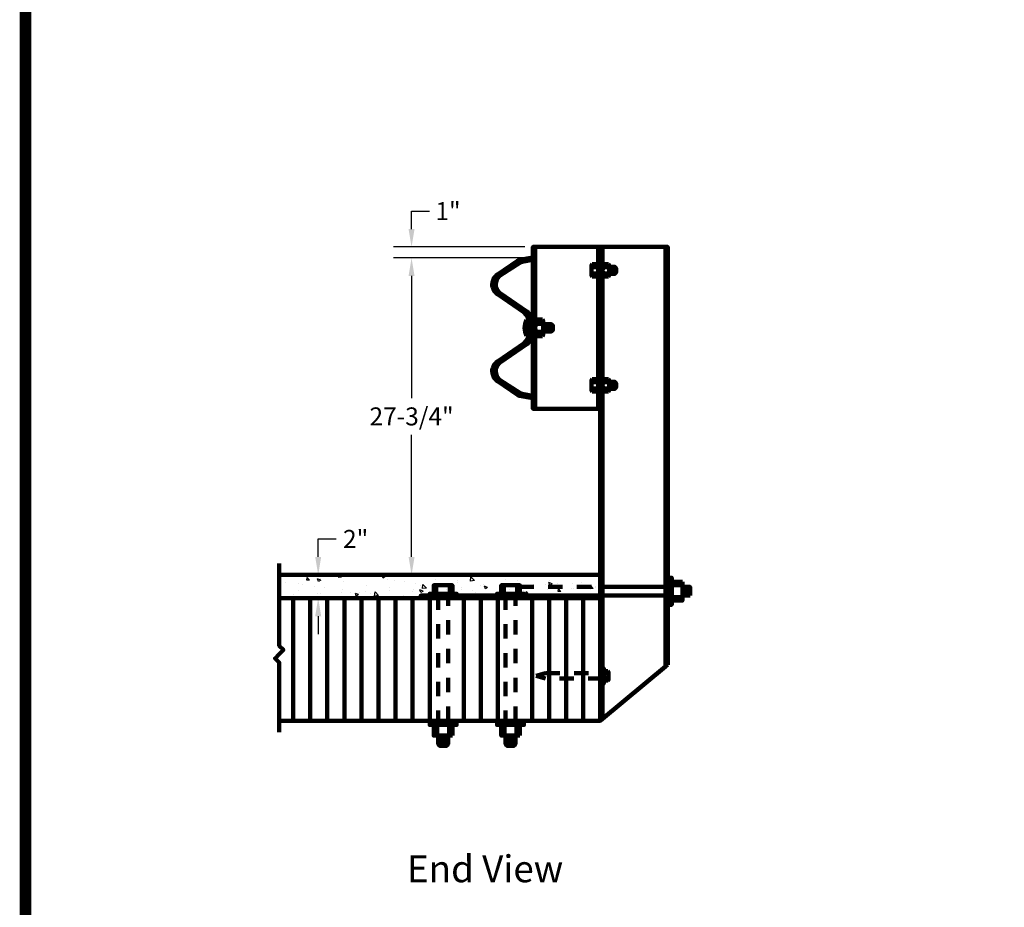
# Model space of a CAD drawing. Extents: x 0 to 34.7, y 0 to 22.7.
# Drawn here: x 0 to 6.8, y 10.3 to 16.5 of the extents above; entities that cross this region are included whole.
import ezdxf
from ezdxf.enums import TextEntityAlignment as Align

# ---------------------------------------------------------------- set-up
doc = ezdxf.new("R2010")
doc.units = 0
doc.header["$MEASUREMENT"] = 0
doc.linetypes.add('RAIL$0$HIDDEN4', pattern=[0.09375, 0.0625, -0.03125])
doc.layers.get('0').update_dxf_attribs({"linetype": 'CONTINUOUS'})
for name, color, linetype in [('PAGE$0$BORDER', 6, 'CONTINUOUS'), ('RAIL$0$DECK', 6, 'CONTINUOUS'), ('RAIL$0$HIDDEN', 2, 'RAIL$0$HIDDEN4'), ('RAIL$0$STEEL', 5, 'CONTINUOUS'), ('RAIL$0$TEXT', 7, 'CONTINUOUS'), ('RAIL$0$WS', 1, 'CONTINUOUS'), ('TEXT', 7, 'CONTINUOUS')]:
    doc.layers.add(name, color=color, linetype=linetype)
doc.layers.get('0').freeze()
doc.styles.add('RAIL$0$ROMANS', font='arial.ttf')
doc.styles.add('RAIL$0$STANDARD', font='arial.ttf')
doc.dimstyles.new('RAIL$0$STANDARD', dxfattribs={"dimtxt": 0.18, "dimasz": 0.18, "dimexe": 0.18, "dimexo": 0.0625, "dimgap": 0.09, "dimtad": 0, "dimtih": 1, "dimtoh": 1, "dimdec": 4, "dimzin": 0, "dimdsep": 46, "dimtxsty": 'RAIL$0$STANDARD', "dimcen": 0.09, "dimadec": 0, "dimazin": 0, "dimtfac": 1, "dimtdec": 4, "dimtofl": 0, "dimtmove": 0, "dimatfit": 3, "dimfxl": 0, "dimtolj": 1, "dimtzin": 0, "dimarcsym": 0})

# ---------------------------------------------------------------- blocks, each defined once
blk = doc.blocks.new('PAGE')
at = {"layer": 'PAGE$0$BORDER', "linetype": 'Continuous', "const_width": 0.08}
blk.add_lwpolyline([(0, 0), (34.6275, 0), (34.6275, 22.6333), (0, 22.6333)], close=True, dxfattribs=at)
blk = doc.blocks.new('*X19')
at = {"color": 0}
for p, q in [((30.7, 322.9), (30.7, 322.9)), ((42.4, 308), (42.4, 308)), ((107.3, 305.1), (114.3, 307.7)), ((112.3, 301.7), (114.3, 307.7)), ((113.4, 313.5), (113.4, 313.5)), ((164.7, 320.5), (164.7, 320.5)), ((185.4, 312.2), (185.4, 312.2)), ((210.5, 315.5), (210.5, 315.5)), ((248.3, 320.5), (248.3, 320.5)), ((280.4, 312.2), (288.2, 320.4)), ((280.4, 312.2), (289.3, 310.9)), ((289.3, 310.9), (288.2, 320.4)), ((317.3, 308.2), (317.3, 308.2)), ((318.2, 313.3), (318.2, 313.3)), ((367.8, 314.6), (367.8, 314.6)), ((376.5, 323.3), (376.5, 323.3)), ((419.8, 322.1), (419.8, 322.1)), ((436.3, 309.3), (436.3, 309.3)), ((458.8, 311.4), (458.8, 311.4)), ((474.1, 314.3), (474.1, 314.3)), ((478.8, 321.3), (485.8, 324)), ((478.8, 321.3), (483.7, 317.9)), ((483.7, 317.9), (485.8, 324)), ((517.1, 321.4), (517.1, 321.4)), ((537.3, 322.6), (537.3, 322.6)), ((572.3, 309.7), (572.3, 309.7)), ((576.2, 319.6), (580.7, 325)), ((576.2, 319.6), (582.1, 319.1)), ((582.1, 319.1), (581, 325)), ((622.5, 313.3), (629.5, 316)), ((622.5, 313.3), (627.5, 309.9)), ((623.7, 316.8), (623.7, 316.8)), ((627.5, 309.9), (629.5, 316)), ((647.9, 313.3), (652.7, 319.1)), ((647.9, 313.3), (653.9, 312.8)), ((653.9, 312.8), (652.7, 319.1)), ((674.2, 323.2), (674.2, 323.2)), ((700, 308), (700, 308)), ((10.1, 296.9), (10.1, 296.9)), ((10.9, 299.6), (10.9, 299.6)), ((16.2, 294.6), (21, 300.3)), ((16.2, 294.6), (22.2, 294.1)), ((22.2, 294.1), (21, 300.3)), ((59.4, 295.6), (59.4, 295.6)), ((61.5, 306), (61.5, 306)), ((63.5, 294.6), (63.5, 294.6)), ((84.4, 298.9), (84.4, 298.9)), ((88, 288.3), (92.8, 294.1)), ((88, 288.3), (93.9, 287.8)), ((93.9, 287.8), (92.8, 294.1)), ((95.8, 305.8), (95.8, 305.8)), ((107.3, 305.1), (112.3, 301.7)), ((116.9, 292.4), (116.9, 292.4)), ((122.3, 303.9), (122.3, 303.9)), ((149.2, 303.5), (149.2, 303.5)), ((159.7, 282.1), (164.5, 287.8)), ((163.5, 287.3), (163.5, 287.3)), ((165.7, 281.5), (164.5, 287.8)), ((170.3, 290.1), (170.3, 290.1)), ((201.6, 293.3), (201.6, 293.3)), ((202.6, 301.3), (202.6, 301.3)), ((214, 293.7), (214, 293.7)), ((223.7, 287.8), (223.7, 287.8)), ((251, 297.1), (258, 299.7)), ((251, 297.1), (256, 293.7)), ((256, 293.7), (258, 299.7)), ((256, 299), (256, 299)), ((259.9, 303.3), (259.9, 303.3)), ((266, 301.2), (266, 301.2)), ((277, 285.6), (277, 285.6)), ((285.2, 289.4), (285.2, 289.4)), ((309.3, 296.8), (309.3, 296.8)), ((310.2, 292.7), (310.2, 292.7)), ((342.2, 291.4), (342.2, 291.4)), ((348.1, 297.7), (348.1, 297.7)), ((362.7, 294.5), (362.7, 294.5)), ((387.1, 295.7), (394.9, 303.8)), ((387.1, 295.7), (396, 294.3)), ((394.8, 289), (401.8, 291.7)), ((394.8, 289), (399.7, 285.7)), ((396, 294.3), (394.9, 303.8)), ((399.7, 285.7), (401.8, 291.7)), ((400.5, 301.4), (400.5, 301.4)), ((411.2, 306), (411.2, 306)), ((416.1, 292.3), (416.1, 292.3)), ((418.5, 288.8), (418.5, 288.8)), ((469.5, 290), (469.5, 290)), ((469.9, 295.8), (469.9, 295.8)), ((493.8, 279.1), (501.6, 287.2)), ((502.7, 277.8), (501.6, 287.2)), ((520.4, 302.2), (520.4, 302.2)), ((522.9, 287.7), (522.9, 287.7)), ((536, 286.4), (536, 286.4)), ((555.3, 286.4), (555.3, 286.4)), ((573.9, 291.4), (573.9, 291.4)), ((576.2, 285.5), (576.2, 285.5)), ((613.6, 296.4), (613.6, 296.4)), ((637.1, 299.7), (637.1, 299.7)), ((662.1, 303), (662.1, 303)), ((671.9, 306.4), (671.9, 306.4)), ((673, 289.9), (673, 289.9)), ((23.8, 273), (30.3, 275.5)), ((29.5, 273), (30.3, 275.5)), ((84.9, 273.3), (84.9, 273.3)), ((112.2, 280.2), (112.2, 280.2)), ((143.2, 283.3), (143.2, 283.3)), ((159.7, 282.1), (165.7, 281.5)), ((184.1, 276.1), (184.1, 276.1)), ((222, 281.1), (222, 281.1)), ((231.4, 275.8), (236.2, 281.5)), ((231.4, 275.8), (237.4, 275.3)), ((237.4, 275.3), (236.2, 281.5)), ((283.8, 281.4), (283.8, 281.4)), ((306.1, 273), (308, 275.2)), ((308.4, 273), (308, 275.2)), ((316.1, 274.9), (316.1, 274.9)), ((330.4, 283.3), (330.4, 283.3)), ((366.6, 281.3), (366.6, 281.3)), ((383.8, 281.1), (383.8, 281.1)), ((437.2, 278.8), (437.2, 278.8)), ((447.8, 274.8), (447.8, 274.8)), ((490.6, 276.6), (490.6, 276.6)), ((493.8, 279.1), (502.7, 277.8)), ((497, 276.4), (497, 276.4)), ((511, 283.1), (511, 283.1)), ((538.5, 281), (545.5, 283.7)), ((538.5, 281), (543.4, 277.7)), ((543.4, 277.7), (545.5, 283.7)), ((543.9, 274.3), (543.9, 274.3)), ((571.1, 276.5), (571.1, 276.5)), ((622.5, 283.5), (622.5, 283.5)), ((629.6, 283.2), (629.6, 283.2)), ((682.2, 273), (689.2, 275.7)), ((682.2, 273), (682.2, 273)), ((683, 281), (683, 281)), ((688.3, 273), (689.2, 275.7))]:
    blk.add_line(p, q, dxfattribs=at)
blk = doc.blocks.new('*D55')
at = {"layer": 'RAIL$0$TEXT', "color": 0, "lineweight": -2}
for p, q in [((3.4741, 14.8055), (2.562, 14.8055)), ((2.687, 14.6805), (2.687, 13.8302)), ((2.687, 12.7256), (2.687, 13.5759)), ((3.4741, 12.6006), (2.562, 12.6006))]:
    blk.add_line(p, q, dxfattribs=at)
at = {"layer": 'RAIL$0$TEXT', "color": 0, "lineweight": 53}
for points in [[(2.6662, 14.6805), (2.7078, 14.6805), (2.687, 14.8055)], [(2.6662, 12.7256), (2.7078, 12.7256), (2.687, 12.6006)]]:
    blk.add_solid(points, dxfattribs=at)
at = {"layer": 'RAIL$0$TEXT', "color": 0, "lineweight": 106, "insert": (2.687, 13.7031), "char_height": 0.125, "attachment_point": 5, "style": 'RAIL$0$STANDARD'}
blk.add_mtext('\\A1;{27-3/4"}', dxfattribs=at)
blk = doc.blocks.new('*D56')
at = {"layer": 'RAIL$0$TEXT', "color": 0, "lineweight": -2}
for p, q in [((2.687, 15.0068), (2.687, 15.1318)), ((2.687, 15.1318), (2.812, 15.1318)), ((3.4755, 14.8818), (2.562, 14.8818)), ((3.4741, 14.8055), (2.562, 14.8055)), ((2.687, 14.6805), (2.687, 14.5555))]:
    blk.add_line(p, q, dxfattribs=at)
at = {"layer": 'RAIL$0$TEXT', "color": 0, "lineweight": 53}
for points in [[(2.6662, 15.0068), (2.7078, 15.0068), (2.687, 14.8818)], [(2.6662, 14.6805), (2.7078, 14.6805), (2.687, 14.8055)]]:
    blk.add_solid(points, dxfattribs=at)
at = {"layer": 'RAIL$0$TEXT', "color": 0, "lineweight": 106, "insert": (2.9404, 15.1318), "char_height": 0.125, "attachment_point": 5, "style": 'RAIL$0$STANDARD'}
blk.add_mtext('\\A1;{1"}', dxfattribs=at)
blk = doc.blocks.new('*D57')
at = {"layer": 'RAIL$0$TEXT', "color": 0, "lineweight": -2}
for p, q in [((2.0373, 12.7256), (2.0373, 12.8506)), ((2.0373, 12.8506), (2.1623, 12.8506)), ((1.9811, 12.6006), (1.9123, 12.6006)), ((1.8224, 12.4381), (2.1623, 12.4381)), ((2.0373, 12.3131), (2.0373, 12.1881))]:
    blk.add_line(p, q, dxfattribs=at)
at = {"layer": 'RAIL$0$TEXT', "color": 0, "lineweight": 53}
for points in [[(2.0165, 12.7256), (2.0582, 12.7256), (2.0373, 12.6006)], [(2.0165, 12.3131), (2.0582, 12.3131), (2.0373, 12.4381)]]:
    blk.add_solid(points, dxfattribs=at)
at = {"layer": 'RAIL$0$TEXT', "color": 0, "lineweight": 106, "insert": (2.2977, 12.8506), "char_height": 0.125, "attachment_point": 5, "style": 'RAIL$0$STANDARD'}
blk.add_mtext('\\A1;2"', dxfattribs=at)

msp = doc.modelspace()

# ---------------------------------------------------------------- linework, layer by layer
at = {"layer": 'RAIL$0$DECK', "color": 7, "lineweight": 106}
for p, q in [((4.00054, 12.4381), (1.76617, 12.4381)), ((4.00054, 11.58497), (1.76617, 11.58497))]:
    msp.add_line(p, q, dxfattribs=at)
for points in [[(1.86304, 12.4381), (1.86304, 11.58497)], [(1.98179, 12.4381), (1.98179, 11.58497)], [(2.10054, 12.4381), (2.10054, 11.58497)], [(2.21929, 12.4381), (2.21929, 11.58497)], [(2.33804, 12.4381), (2.33804, 11.58497)], [(2.45679, 12.4381), (2.45679, 11.58497)], [(2.57554, 12.4381), (2.57554, 11.58497)], [(2.69429, 12.4381), (2.69429, 11.58497)], [(2.81304, 12.4381), (2.81304, 11.58497)], [(3.05054, 12.4381), (3.05054, 11.58497)], [(3.16929, 12.4381), (3.16929, 11.58497)], [(3.28804, 12.4381), (3.28804, 11.58497)], [(3.52554, 12.4381), (3.52554, 11.58497)], [(3.64429, 12.4381), (3.64429, 11.58497)], [(3.76304, 12.4381), (3.76304, 11.58497)], [(3.88179, 12.4381), (3.88179, 11.58497)]]:
    msp.add_lwpolyline(points, dxfattribs=at)
at = {"layer": 'RAIL$0$HIDDEN', "color": 7, "lineweight": 106}
for points in [[(3.98492, 14.74435), (4.01617, 14.74435)], [(3.98492, 14.69435), (4.01617, 14.69435)], [(3.49834, 14.34435), (3.54742, 14.34435)], [(3.54742, 14.29435), (3.49834, 14.29435)], [(3.98492, 13.94435), (4.01617, 13.94435)], [(3.98492, 13.89435), (4.01617, 13.89435)], [(4.01617, 11.87872), (3.6191, 11.87872), (3.55523, 11.89747), (3.6191, 11.91622), (4.01617, 11.91622)]]:
    msp.add_lwpolyline(points, dxfattribs=at)
for points in [[(4.46929, 12.45685), (3.43804, 12.45685), (3.43804, 12.51622), (4.46929, 12.51622)], [(2.94117, 11.58497), (2.94117, 12.45685), (2.87242, 12.45685), (2.87242, 11.58497)], [(3.40992, 11.58497), (3.40992, 12.45685), (3.34117, 12.45685), (3.34117, 11.58497)]]:
    msp.add_lwpolyline(points, close=True, dxfattribs=at)
at = {"layer": 'RAIL$0$STEEL', "color": 7, "lineweight": 106}
for p, q in [((4.57235, 12.47508), (4.57483, 12.45685)), ((4.58549, 12.51622), (4.59358, 12.45685)), ((4.60424, 12.51622), (4.61233, 12.45685)), ((4.62299, 12.51622), (4.62554, 12.49749)), ((2.94117, 11.46942), (2.87242, 11.46004)), ((2.94117, 11.44324), (2.87242, 11.43386)), ((3.40992, 11.46942), (3.34117, 11.46004)), ((3.40992, 11.44324), (3.34117, 11.43386)), ((2.94117, 11.42254), (2.87242, 11.42254)), ((3.40992, 11.42254), (3.34117, 11.42254))]:
    msp.add_line(p, q, dxfattribs=at)
for points in [[(3.54742, 13.75685), (3.54742, 14.88185), (3.53179, 14.88185), (3.53179, 13.75685)], [(3.54742, 13.75685), (3.98492, 13.75685), (3.98492, 14.88185), (3.54742, 14.88185)], [(4.00054, 13.75685), (4.00054, 14.88185), (3.98492, 14.88185), (3.98492, 13.75685)], [(4.01617, 11.59799), (4.01617, 14.88185), (4.00054, 14.88185), (4.00054, 11.58497)], [(4.45367, 11.96258), (4.45367, 14.88185), (4.01617, 14.88185), (4.01617, 11.59799)], [(4.46929, 11.9756), (4.46929, 14.88185), (4.45367, 14.88185), (4.45367, 11.96258)], [(4.46929, 12.39278), (4.49735, 12.39278), (4.49735, 12.58028), (4.46929, 12.58028)], [(4.57235, 12.55149), (4.57235, 12.42158), (4.49735, 12.42158), (4.49735, 12.55149)], [(2.97174, 12.46935), (2.84184, 12.46935), (2.84184, 12.52789), (2.97174, 12.52789)], [(3.44049, 12.46935), (3.31059, 12.46935), (3.31059, 12.52789), (3.44049, 12.52789)], [(4.62554, 12.45685), (4.57235, 12.45685), (4.57235, 12.51622), (4.62554, 12.51622)], [(4.00054, 12.4381), (4.00054, 12.45685), (2.75054, 12.45685), (2.75054, 12.4381)], [(3.00054, 12.45685), (3.00054, 12.46935), (2.81304, 12.46935), (2.81304, 12.45685)], [(3.46929, 12.45685), (3.46929, 12.46935), (3.28179, 12.46935), (3.28179, 12.45685)], [(4.02398, 11.89747), (4.02398, 11.9506), (4.01617, 11.9506), (4.01617, 11.84435), (4.02398, 11.84435)], [(2.81304, 11.58497), (2.81304, 11.55692), (3.00054, 11.55692), (3.00054, 11.58497)], [(3.28179, 11.58497), (3.28179, 11.55692), (3.46929, 11.55692), (3.46929, 11.58497)], [(2.97174, 11.48192), (2.84184, 11.48192), (2.84184, 11.55692), (2.97174, 11.55692)], [(3.44049, 11.48192), (3.31059, 11.48192), (3.31059, 11.55692), (3.44049, 11.55692)]]:
    msp.add_lwpolyline(points, close=True, dxfattribs=at)
for points in [[(3.50146, 14.364), (3.50146, 14.2747, -0.245645), (3.46951, 14.21359), (3.28397, 14.08466, 0.5246611), (3.28436, 13.94853), (3.42406, 13.85263, 0.1071677), (3.439, 13.84653), (3.51472, 13.83318), (3.51617, 13.84135), (3.44044, 13.8547, -0.1071677), (3.42876, 13.85948), (3.28906, 13.95538, -0.5246611), (3.28871, 14.07784), (3.47425, 14.20677, 0.245645), (3.50976, 14.2747), (3.50976, 14.364, 0.245645), (3.47425, 14.43192), (3.28871, 14.56086, -0.5246611), (3.28906, 14.68331), (3.42876, 14.77922, -0.1071677), (3.44044, 14.78399), (3.51617, 14.79734), (3.51472, 14.80552), (3.439, 14.79217, 0.1071677), (3.42406, 14.78606), (3.28436, 14.69016, 0.5246611), (3.28397, 14.55404), (3.46951, 14.4251, -0.245645)], [(3.51709, 14.364), (3.51709, 14.2747, -0.245645), (3.48514, 14.21359), (3.29959, 14.08466, 0.5246611), (3.29998, 13.94853), (3.43969, 13.85829, 0.1071677), (3.45462, 13.85218), (3.53035, 13.83883), (3.53179, 13.84701), (3.45606, 13.86036, -0.1071677), (3.44439, 13.86513), (3.30468, 13.95538, -0.5246611), (3.30433, 14.07784), (3.48987, 14.20677, 0.245645), (3.52539, 14.2747), (3.52539, 14.364, 0.245645), (3.48987, 14.43192), (3.30433, 14.56086, -0.5246611), (3.30468, 14.68331), (3.44439, 14.77387, -0.1071677), (3.45606, 14.77864), (3.53179, 14.792), (3.53035, 14.80017), (3.45462, 14.78682, 0.1071677), (3.43969, 14.78071), (3.29998, 14.69016, 0.5246611), (3.29959, 14.55404), (3.48514, 14.4251, -0.245645)]]:
    msp.add_lwpolyline(points, format="xyb", close=True, dxfattribs=at)
for points in [[(3.93804, 14.75182), (3.93804, 14.68687)], [(3.94429, 14.76265), (3.98492, 14.76265)], [(3.94429, 14.741), (3.98492, 14.741)], [(3.98492, 14.741), (3.98492, 14.76265)], [(3.98492, 14.6977), (3.98492, 14.741)], [(4.01617, 14.75182), (4.01617, 14.68687)], [(4.05679, 14.76265), (4.02242, 14.76265)], [(4.05679, 14.741), (4.02242, 14.741)], [(4.06304, 14.68687), (4.06304, 14.75182)], [(4.06304, 14.69435), (4.10054, 14.69435), (4.10992, 14.70372), (4.10992, 14.73497), (4.10054, 14.74435), (4.06304, 14.74435)], [(4.07242, 14.69435), (4.06304, 14.74435)], [(4.08179, 14.69435), (4.07242, 14.74435)], [(4.09117, 14.69435), (4.08179, 14.74435)], [(4.10054, 14.69435), (4.09117, 14.74435)], [(4.10054, 14.69435), (4.10054, 14.74435)], [(3.94429, 14.6977), (3.98492, 14.6977)], [(3.94429, 14.67605), (3.98492, 14.67605)], [(3.98492, 14.67605), (3.98492, 14.6977)], [(4.05679, 14.6977), (4.02242, 14.6977)], [(4.05679, 14.67605), (4.02242, 14.67605)], [(3.48799, 14.37403), (3.49834, 14.37403), (3.49834, 14.26466), (3.48799, 14.26466)], [(3.54742, 14.36265), (3.54742, 14.34821), (3.54742, 14.29048), (3.54742, 14.27605)], [(3.54742, 14.36265), (3.54742, 14.34821), (3.54742, 14.29048), (3.54742, 14.27605)], [(3.59742, 14.37708), (3.55367, 14.37708)], [(3.59742, 14.34821), (3.55367, 14.34821)], [(3.60367, 14.36265), (3.60367, 14.34821), (3.60367, 14.29048), (3.60367, 14.27605)], [(3.60367, 14.34435), (3.66084, 14.34435), (3.67021, 14.33497), (3.67021, 14.30372), (3.66084, 14.29435), (3.60367, 14.29435)], [(3.61396, 14.29435), (3.60459, 14.34435)], [(3.62334, 14.29435), (3.61396, 14.34435)], [(3.63271, 14.29435), (3.62334, 14.34435)], [(3.64209, 14.29435), (3.63271, 14.34435)], [(3.65146, 14.29435), (3.64209, 14.34435)], [(3.66084, 14.29435), (3.65146, 14.34435)], [(3.66084, 14.34435), (3.66084, 14.29435)], [(3.59742, 14.29048), (3.55367, 14.29048)], [(3.59742, 14.26161), (3.55367, 14.26161)], [(3.60459, 14.29435), (3.60367, 14.29925)], [(3.93804, 13.88687), (3.93804, 13.95182)], [(3.94429, 13.96265), (3.98492, 13.96265)], [(3.94429, 13.941), (3.98492, 13.941)], [(3.98492, 13.96265), (3.98492, 13.941)], [(3.98492, 13.941), (3.98492, 13.8977)], [(4.01617, 13.88687), (4.01617, 13.95182)], [(4.05679, 13.96265), (4.02242, 13.96265)], [(4.05679, 13.941), (4.02242, 13.941)], [(4.06304, 13.95182), (4.06304, 13.88687)], [(4.07242, 13.89435), (4.06304, 13.94435)], [(4.06304, 13.94435), (4.10054, 13.94435), (4.10992, 13.93497), (4.10992, 13.90372), (4.10054, 13.89435), (4.06304, 13.89435)], [(4.08179, 13.89435), (4.07242, 13.94435)], [(4.09117, 13.89435), (4.08179, 13.94435)], [(4.10054, 13.89435), (4.09117, 13.94435)], [(4.10054, 13.94435), (4.10054, 13.89435)], [(3.94429, 13.8977), (3.98492, 13.8977)], [(3.94429, 13.87605), (3.98492, 13.87605)], [(3.98492, 13.8977), (3.98492, 13.87605)], [(4.05679, 13.8977), (4.02242, 13.8977)], [(4.05679, 13.87605), (4.02242, 13.87605)], [(2.85934, 12.52789), (2.85934, 12.46935)], [(2.95424, 12.52789), (2.95424, 12.46935)], [(3.32809, 12.52789), (3.32809, 12.46935)], [(3.42299, 12.52789), (3.42299, 12.46935)], [(3.44049, 12.46935), (3.44049, 12.51935)], [(4.45367, 12.51622), (4.01617, 12.51622)], [(4.57235, 12.52791), (4.49735, 12.52791)], [(4.45367, 12.45685), (4.01617, 12.45685)], [(4.57235, 12.44516), (4.49735, 12.44516)], [(4.0521, 11.92995), (4.02398, 11.92995)], [(4.0521, 11.91371), (4.02398, 11.91371)], [(4.0521, 11.88123), (4.02398, 11.88123)], [(4.0521, 11.865), (4.02398, 11.865)], [(4.05835, 11.92183), (4.05835, 11.91912), (4.05835, 11.87582), (4.05835, 11.87312)], [(2.86542, 11.48192), (2.86542, 11.55692)], [(2.94816, 11.48192), (2.94816, 11.55692)], [(3.33417, 11.48192), (3.33417, 11.55692)], [(3.41691, 11.48192), (3.41691, 11.55692)], [(2.87242, 11.48192), (2.87242, 11.42254), (2.88492, 11.41004), (2.92867, 11.41004), (2.94117, 11.42254), (2.94117, 11.48192)], [(3.34117, 11.48192), (3.34117, 11.42254), (3.35367, 11.41004), (3.39742, 11.41004), (3.40992, 11.42254), (3.40992, 11.48192)]]:
    msp.add_lwpolyline(points, dxfattribs=at)
for centre, radius, start, end in [((3.95054, 14.75182), 0.0125, 120, 240), ((3.97867, 14.71935), 0.04062, 147.795772, 212.204228), ((4.02867, 14.75182), 0.0125, 120, 240), ((4.05679, 14.71935), 0.04062, 147.795772, 212.204228), ((4.05054, 14.75182), 0.0125, 300, 60), ((4.02242, 14.71935), 0.04062, 327.795772, 32.204228), ((3.95054, 14.68687), 0.0125, 120, 240), ((4.02867, 14.68687), 0.0125, 120, 240), ((4.05054, 14.68687), 0.0125, 300, 60), ((3.58271, 14.31935), 0.10938, 150, 210), ((3.56721, 14.36265), 0.01979, 133.173551, 226.826449), ((3.61721, 14.31935), 0.06979, 155.567302, 204.432698), ((3.58387, 14.36265), 0.01979, 313.173551, 46.826449), ((3.53387, 14.31935), 0.06979, 335.567302, 24.432698), ((3.56721, 14.27605), 0.01979, 133.173551, 226.826449), ((3.58387, 14.27605), 0.01979, 313.173551, 46.826449), ((3.95054, 13.95182), 0.0125, 120, 240), ((3.97867, 13.91935), 0.04062, 147.795772, 212.204228), ((4.02867, 13.95182), 0.0125, 120, 240), ((4.05679, 13.91935), 0.04062, 147.795772, 212.204228), ((4.05054, 13.95182), 0.0125, 300, 60), ((4.02242, 13.91935), 0.04062, 327.795772, 32.204228), ((3.95054, 13.88687), 0.0125, 120, 240), ((4.02867, 13.88687), 0.0125, 120, 240), ((4.05054, 13.88687), 0.0125, 300, 60), ((4.04996, 11.92183), 0.0084, 284.821821, 75.178179), ((4.03413, 11.89747), 0.02422, 317.896551, 42.103449), ((4.04996, 11.87312), 0.0084, 284.821821, 75.178179)]:
    msp.add_arc(centre, radius, start, end, dxfattribs=at)
at = {"layer": 'RAIL$0$TEXT', "color": 7, "lineweight": 106}
msp.add_lwpolyline([(1.76617, 12.67997), (1.76617, 12.10763), (1.79546, 12.07833), (1.76617, 12.04903), (1.73687, 12.01974), (1.76617, 11.99044), (1.76617, 11.5056)], dxfattribs=at)
at = {"layer": 'RAIL$0$WS', "color": 7, "lineweight": 106}
msp.add_lwpolyline([(4.00054, 12.4381), (1.76617, 12.4381), (1.76617, 12.6006), (4.00054, 12.6006)], close=True, dxfattribs=at)

# ---------------------------------------------------------------- block references
at = {"layer": 'RAIL$0$WS', "color": 7, "lineweight": 106, "xscale": -0.003125, "yscale": 0.003125, "zscale": 0.003125}
msp.add_blockref('*X19', (4.00054, 11.58497), dxfattribs=at)
at = {"layer": 'TEXT', "lineweight": 106}
msp.add_blockref('PAGE', (0, 0), dxfattribs=at)

# ---------------------------------------------------------------- texts
at = {"layer": 'RAIL$0$TEXT', "lineweight": 106, "style": 'RAIL$0$ROMANS'}
msp.add_text('End View', height=0.1875, dxfattribs=at).set_placement((3.19899, 10.46173), align=Align.CENTER)

# ---------------------------------------------------------------- dimensions: what is measured, and where the dimension line sits
at = {"layer": 'RAIL$0$TEXT', "color": 7, "lineweight": 106}
for base, p1, p2, text, picture, middle in [((2.687, 14.88185), (3.53035, 14.80552), (3.53179, 14.88185), '{1"}', '*D56', (2.94045, 15.13185)), ((2.687, 12.6006), (3.53035, 14.80552), (3.53035, 12.6006), '{27-3/4"}', '*D55', (2.687, 13.70306)), ((2.03732, 12.6006), (1.76617, 12.4381), (2.03732, 12.6006), '2"', '*D57', (2.29773, 12.8506))]:
    dim = msp.add_linear_dim(base=base, p1=p1, p2=p2, angle=270, text=text, dimstyle='RAIL$0$STANDARD', override={"dimscale": 0.125, "dimtxt": 1, "dimasz": 1, "dimexe": 1, "dimexo": 0.45, "dimgap": 0.5}, dxfattribs=at)
    dim.commit()
    dim.dimension.update_dxf_attribs({"geometry": picture, "text_midpoint": middle})

doc.saveas('drawing.dxf')
